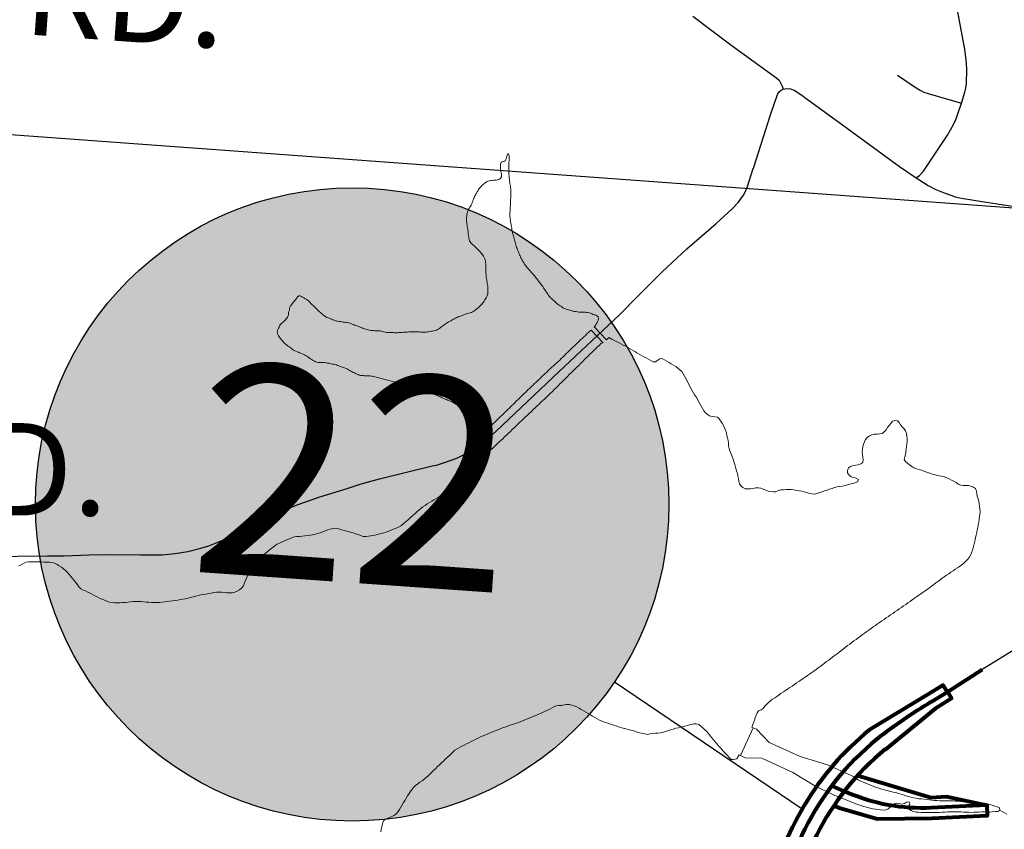
# Model space of a CAD drawing. Units: feet. Extents: x 1635260 to 2076374, y 482256 to 703959.
# Drawn here: x 1979645 to 1983375, y 558556 to 561624 of the extents above; entities that cross this region are included whole.
import ezdxf

# ---------------------------------------------------------------- set-up
doc = ezdxf.new("R2010")
doc.units = ezdxf.units.FT
doc.header["$MEASUREMENT"] = 0
for name, color, linetype, lineweight in [('HIGHWAY PLANS', 3, 'CONTINUOUS', 80), ('PAGE NUMBER BIG', 3, 'CONTINUOUS', 30), ('WATER', 4, 'CONTINUOUS', 15)]:
    doc.layers.add(name, color=color, linetype=linetype, lineweight=lineweight)
for name, color, linetype in [('RD COUNTY', 3, 'CONTINUOUS'), ('RD MUNICIPAL', 133, 'CONTINUOUS'), ('RD STATE', 1, 'CONTINUOUS'), ('RD TOWNSHIP', 11, 'CONTINUOUS'), ('SECTION LINE', 42, 'CONTINUOUS'), ('TXT CO RD', 7, 'CONTINUOUS'), ('TXT TWP RD', 7, 'CONTINUOUS')]:
    doc.layers.add(name, color=color, linetype=linetype)
doc.styles.add('SIMPLEX', font='SIMPLEX', dxfattribs={"height": 0.2})
doc.styles.get("Standard").update_dxf_attribs({"font": 'romans.shx', "height": 400})

# ---------------------------------------------------------------- blocks, each defined once
blk = doc.blocks.new('RDSA$C54821A57')
at = {"layer": 'HIGHWAY PLANS', "color": 6}
for p, q in [((355.1, 1205.6), (489.6, 1285.1)), ((-93.9, 862.6), (-34.7, 834.9)), ((-345.3, 443.4), (-358.7, 286.2)), ((-358.7, 286.2), (-345.3, 443.4)), ((-319, -15.6), (-313.9, -128.9))]:
    blk.add_line(p, q, dxfattribs=at)
for points in [[(355.1, 1205.6), (339.8, 1231.4), (277.3, 1194.5), (55.1, 1070.1)], [(355.1, 1205.6), (370.4, 1179.8), (307.8, 1142.8), (113.1, 993.3)], [(292.5, 1168.6), (355.1, 1205.6)], [(5.3, 899), (279.6, 807.4), (339.9, 808.4), (490.5, 770.7), (491.1, 730.7), (280.9, 727.4), (75, 731.2), (-66.7, 776.6), (-88.8, 787)], [(-356.1, 31), (-358.9, -17.4), (-329, -16.1), (-269, -13.4), (-271.2, 36.6)], [(-319, -15.6), (-321.2, 34.3)], [(-358.2, -3.8), (-383.1, -6)]]:
    blk.add_lwpolyline(points, dxfattribs=at)
blk.add_lwpolyline([(490.5, 770.7), (280.2, 767.4, -0.113904), (-34.7, 834.9)], format="xyb", dxfattribs=at)
at = {"layer": 'HIGHWAY PLANS', "color": 6, "lineweight": -3}
blk.add_lwpolyline([(0, 0), (-199.8, -9.9), (-226.6, 269.4), (-265.7, 327.5), (-327, 418.8), (-332, 426.3), (-268.3, 575.8), (-297.6, 588.7), (-480.6, 669.2)], dxfattribs=at)
at = {"layer": 'HIGHWAY PLANS', "color": 6}
for centre, radius, start, end in [((1284.9, -616), 2042, 119.0761, 126.0736), ((718.6, 204.9), 1090.4, 127.4823, 167.363), ((718.6, 204.9), 1045.4, 127.4823, 175.685), ((718.6, 204.9), 995.4, 127.4823, 175.685), ((1710.1, 179.9), 2071.5, 177.06, 184.1236), ((1715.5, 180), 2042, 177.093, 184.0906), ((1129, 173.9), 1406.9, 175.685, 185.6023)]:
    blk.add_arc(centre, radius, start, end, dxfattribs=at)

msp = doc.modelspace()

# ---------------------------------------------------------------- hatches: boundary and pattern name
at = {"layer": 'PAGE NUMBER BIG', "ltscale": 10, "true_color": 0xffffff}
h = msp.add_hatch(color=7, dxfattribs=at)
edge = h.paths.add_edge_path()
edge.add_arc((1980904.6, 559787.1), 1200, 0, 360)

# ---------------------------------------------------------------- linework, layer by layer
at = {"layer": 'PAGE NUMBER BIG', "color": 6, "ltscale": 10}
msp.add_line((1981898.3, 559114.5), (1982609.5, 558633.1), dxfattribs=at)
at = {"layer": 'PAGE NUMBER BIG', "color": 6, "linetype": 'Continuous'}
msp.add_circle((1980904.6, 559787.1), 1200, dxfattribs=at)
at = {"layer": 'RD COUNTY', "color": 252}
msp.add_line((1982400.5, 560988.1), (1982424.2, 561059.5), dxfattribs=at)
at = {"layer": 'RD COUNTY', "color": 252, "flags": 128}
for points in [[(1982435, 561093), (1982489.4, 561263.4), (1982516.4, 561340.2), (1982522.7, 561350.1), (1982530, 561356.9), (1982537.6, 561361)], [(1982537.6, 561361), (1982549.7, 561363.8), (1982564.8, 561362.1), (1982578.8, 561356.5), (1982592.7, 561348.3), (1982613.3, 561334.1)], [(1982613.3, 561334.1), (1982619.6, 561329.7), (1982747.9, 561236.3)], [(1982747.9, 561236.3), (1982978.4, 561067.2), (1983041.4, 561024.2)], [(1982424.2, 561059.5), (1982424.4, 561060), (1982431.3, 561081.6), (1982435, 561093)], [(1983041.4, 561024.2), (1983087.1, 560996), (1983116.3, 560980.4), (1983146.9, 560967.4), (1983172.5, 560958.5), (1983189.1, 560953.3)], [(1981917, 560505.4), (1981917.6, 560505.9), (1981987.7, 560577.8), (1982077.7, 560667.5), (1982172.1, 560755.3), (1982283.4, 560851.9), (1982344.2, 560907), (1982366.8, 560931.2), (1982377.2, 560944.6), (1982386.4, 560958.6), (1982394.3, 560973.1), (1982400.2, 560987.2), (1982400.5, 560988.1)], [(1983189.1, 560953.3), (1983213.5, 560947.4), (1983259.1, 560939.6), (1983372.7, 560921.8), (1983470.2, 560908.5)], [(1980919.6, 559858.3), (1980938.9, 559864.6), (1981007.5, 559883.8), (1981207.1, 559933.5), (1981223.3, 559936.4), (1981254.5, 559946), (1981301.1, 559962.6), (1981316.2, 559969.3), (1981345.6, 559984.4), (1981373.5, 560002.3), (1981412.8, 560032.3), (1981450.4, 560064.4), (1981688.5, 560290.5), (1981917, 560505.4)], [(1979520.1, 559589.1), (1979749.5, 559592.4), (1979813.2, 559592.6), (1979907.4, 559595.9), (1979975.2, 559597.2), (1980102.3, 559595.7), (1980184.2, 559596.6), (1980233.2, 559601.2), (1980282.1, 559609), (1980330.4, 559621), (1980361.8, 559630.1), (1980392.9, 559642.3), (1980437.8, 559662.3), (1980464.6, 559677.2), (1980579.4, 559735.7), (1980638.9, 559762.6), (1980699.5, 559787.3), (1980777.7, 559814.3), (1980885.9, 559847.2), (1980919.6, 559858.3)]]:
    msp.add_lwpolyline(points, dxfattribs=at)
at = {"layer": 'RD MUNICIPAL', "color": 252, "flags": 128}
for points in [[(1983212.5, 561307.1), (1983225.6, 561348.9), (1983229.4, 561365), (1983231.5, 561381.2), (1983232.5, 561398.5), (1983233.2, 561419.2), (1983232.8, 561438.2), (1983231.8, 561455.1), (1983230.4, 561473.1), (1983228.7, 561490), (1983226.8, 561505.3), (1983183.8, 561735.6), (1983178.7, 561759.3), (1983173.7, 561779.6), (1983166.8, 561799.4), (1983159.2, 561817.2), (1983063.5, 562012.5)], [(1982970.4, 561414.2), (1983041.2, 561365.8), (1983056.4, 561356.8), (1983070.5, 561349.9), (1983086.4, 561343.7), (1983212.5, 561307.1)], [(1983041.4, 561024.2), (1983053.2, 561033.1), (1983068.8, 561050.2), (1983159.6, 561186.8), (1983171.3, 561206.5), (1983182.4, 561227.2), (1983192.4, 561248.9), (1983200.1, 561270.6), (1983212.5, 561307.1)]]:
    msp.add_lwpolyline(points, dxfattribs=at)
at = {"layer": 'RD STATE', "color": 252, "flags": 128}
msp.add_lwpolyline([(1983642.2, 559381.1), (1983614.9, 559364.2), (1983434.9, 559250.3), (1983155.7, 559078.7), (1983003.3, 558982.1), (1982949.2, 558945.4), (1982910.1, 558915.8), (1982872.6, 558884.4), (1982836.7, 558851.1), (1982802.4, 558816.1), (1982769.7, 558779.7), (1982738.8, 558741.6), (1982700.7, 558688.6), (1982665.6, 558633.5), (1982640.9, 558591.1), (1982618.3, 558547.7), (1982597.9, 558503.3), (1982579.9, 558457.9), (1982569.8, 558428.4)], dxfattribs=at)
at = {"layer": 'RD TOWNSHIP', "color": 252, "flags": 128}
for points in [[(1982195.6, 561637.2), (1982338.9, 561528.6), (1982513.2, 561402.8), (1982522.7, 561395)], [(1982522.7, 561395), (1982532.9, 561372), (1982537.6, 561361)]]:
    msp.add_lwpolyline(points, dxfattribs=at)
at = {"layer": 'SECTION LINE', "color": 252, "ltscale": 400, "flags": 128}
msp.add_lwpolyline([(1978987.6, 561234), (1984135.8, 560858.4)], dxfattribs=at)
at = {"layer": 'WATER', "ltscale": 10}
msp.add_lwpolyline([(1981012.5, 558546), (1981014.2, 558555.9), (1981016.2, 558565.7), (1981018.6, 558575.4), (1981021.8, 558584.9), (1981027.5, 558592.9), (1981036.4, 558597.4), (1981045.6, 558601.2), (1981055.1, 558604.6), (1981064.1, 558608.9), (1981071.8, 558615.2), (1981078.2, 558622.8), (1981083.8, 558631.1), (1981089, 558639.6), (1981094.1, 558648.2), (1981099.2, 558656.9), (1981104.2, 558665.5), (1981109.3, 558674.1), (1981114.5, 558682.7), (1981119.8, 558691.1), (1981125.4, 558699.4), (1981131.3, 558707.5), (1981137.7, 558715.2), (1981144.8, 558722.2), (1981152.6, 558728.5), (1981160.8, 558734.2), (1981169.1, 558739.8), (1981177.2, 558745.6), (1981184.9, 558752), (1981192.2, 558758.9), (1981199.3, 558765.8), (1981206.5, 558772.8), (1981213.7, 558779.7), (1981220.9, 558786.7), (1981228.1, 558793.6), (1981235.3, 558800.5), (1981242.5, 558807.5), (1981249.8, 558814.4), (1981257, 558821.2), (1981264.3, 558828.1), (1981271.6, 558834.9), (1981278.9, 558841.8), (1981286.1, 558848.7), (1981293.6, 558855.4), (1981301.7, 558861.2), (1981310.5, 558865.9), (1981319.5, 558870.3), (1981328.5, 558874.7), (1981337.4, 558879.2), (1981346.3, 558883.7), (1981355.3, 558888.2), (1981364.2, 558892.7), (1981373.1, 558897.2), (1981382.1, 558901.6), (1981391.1, 558905.9), (1981400.2, 558910.1), (1981409.3, 558914.2), (1981418.5, 558918.1), (1981427.7, 558922), (1981437, 558925.7), (1981446.3, 558929.4), (1981455.7, 558932.9), (1981465, 558936.4), (1981474.4, 558939.9), (1981483.8, 558943.2), (1981493.3, 558946.6), (1981502.7, 558949.9), (1981512.1, 558953.2), (1981521.6, 558956.5), (1981531, 558959.9), (1981540.4, 558963.4), (1981549.7, 558966.9), (1981559, 558970.5), (1981568.3, 558974.3), (1981577.5, 558978.1), (1981586.7, 558982), (1981595.9, 558986), (1981605.1, 558989.9), (1981614.3, 558993.9), (1981623.5, 558997.8), (1981632.7, 559001.7), (1981642, 559005.5), (1981651.1, 559009.5), (1981659.8, 559014.5), (1981668, 559020.2), (1981677.1, 559024.1), (1981687.1, 559024.9), (1981697.1, 559025.6), (1981706.9, 559027.3), (1981716.7, 559029.1), (1981726.7, 559029), (1981736.4, 559026.8), (1981746, 559023.9), (1981755.3, 559020.3), (1981763.8, 559015.1), (1981772.4, 559009.9), (1981781.1, 559005), (1981789.8, 559000.1), (1981798.4, 558995), (1981806.9, 558989.6), (1981815.3, 558984.2), (1981823.8, 558979), (1981832.6, 558974.2), (1981841.6, 558969.8), (1981850.8, 558966), (1981860.1, 558962.5), (1981869.6, 558959.2), (1981879, 558955.8), (1981888.4, 558952.5), (1981897.9, 558949.2), (1981907.4, 558946.1), (1981917, 558943.2), (1981926.6, 558940.5), (1981936.2, 558937.9), (1981945.9, 558935.3), (1981955.5, 558932.7), (1981965.2, 558929.9), (1981974.8, 558927.2), (1981984.4, 558924.4), (1981994, 558921.8), (1982003.7, 558919.4), (1982013.5, 558917.2), (1982023.4, 558915.6), (1982033.2, 558917.1), (1982043.1, 558918.9), (1982053, 558919.9), (1982063, 558920.5), (1982073, 558921.1), (1982082.6, 558923.8), (1982092.1, 558927), (1982101.6, 558930.1), (1982111.1, 558933.1), (1982120.7, 558935.9), (1982130.4, 558938.5), (1982140.1, 558940.9), (1982149.8, 558943.3), (1982159.5, 558945.7), (1982169.2, 558948.1), (1982178.8, 558950.7), (1982188.4, 558953.6), (1982198.2, 558955.6), (1982208.2, 558955.2), (1982217.7, 558952.4), (1982225.5, 558946.2), (1982233.2, 558939.8), (1982240.9, 558933.4), (1982247.6, 558926), (1982254.1, 558918.4), (1982260.5, 558910.7), (1982266.9, 558903), (1982273.3, 558895.4), (1982279.8, 558887.8), (1982286.3, 558880.2), (1982292.8, 558872.6), (1982299.3, 558865), (1982305.9, 558857.4), (1982312.5, 558850), (1982319.3, 558842.6), (1982326.1, 558835.3), (1982332.8, 558827.8), (1982339.8, 558820.8), (1982349.6, 558820.2), (1982361.7, 558823.5), (1982370.6, 558837.9), (1982375, 558835.9), (1982424.2, 558940.9), (1982418.8, 558943.5), (1982424.3, 558959.8), (1982428.4, 558969), (1982431.7, 558978.4), (1982434.9, 558987.9), (1982438.4, 558997.2), (1982443.9, 559005.4), (1982453.4, 559008.5), (1982461.4, 559014.1), (1982467.3, 559022.1), (1982474.2, 559029.4), (1982481.9, 559035.8), (1982489.5, 559042.3), (1982496.4, 559049.5), (1982505.4, 559053.8), (1982513.7, 559059.3), (1982521.6, 559065.5), (1982529.7, 559071.3), (1982538, 559076.9), (1982546.4, 559082.3), (1982554.8, 559087.7), (1982563.1, 559093.2), (1982571.4, 559098.9), (1982579.6, 559104.6), (1982587.9, 559110.3), (1982596.1, 559115.9), (1982604.4, 559121.4), (1982612.8, 559127), (1982621.1, 559132.5), (1982629.4, 559138.1), (1982637.6, 559143.8), (1982645.8, 559149.6), (1982653.9, 559155.4), (1982661.9, 559161.4), (1982669.9, 559167.4), (1982677.9, 559173.3), (1982685.9, 559179.3), (1982693.9, 559185.3), (1982702, 559191.3), (1982710, 559197.3), (1982718, 559203.2), (1982726, 559209.2), (1982734, 559215.2), (1982742, 559221.3), (1982749.9, 559227.4), (1982757.8, 559233.5), (1982765.7, 559239.7), (1982773.6, 559245.8), (1982781.5, 559251.9), (1982789.5, 559257.9), (1982797.6, 559263.8), (1982805.6, 559269.8), (1982813.7, 559275.7), (1982821.7, 559281.6), (1982829.8, 559287.5), (1982837.8, 559293.5), (1982845.9, 559299.4), (1982854, 559305.3), (1982862.1, 559311.1), (1982870.2, 559317), (1982878.3, 559322.8), (1982886.5, 559328.6), (1982894.7, 559334.3), (1982902.9, 559340), (1982911.1, 559345.7), (1982919.4, 559351.3), (1982927.6, 559357), (1982935.9, 559362.7), (1982944.1, 559368.3), (1982952.3, 559374), (1982960.6, 559379.7), (1982968.8, 559385.3), (1982977, 559391), (1982985.3, 559396.7), (1982993.5, 559402.4), (1983001.7, 559408.1), (1983009.9, 559413.8), (1983018.1, 559419.6), (1983026.2, 559425.4), (1983034.4, 559431.2), (1983042.5, 559436.9), (1983050.8, 559442.6), (1983059, 559448.3), (1983067.3, 559453.9), (1983075.5, 559459.6), (1983083.7, 559465.4), (1983091.8, 559471.3), (1983099.8, 559477.3), (1983107.7, 559483.3), (1983115.6, 559489.4), (1983123.6, 559495.5), (1983131.6, 559501.4), (1983139.7, 559507.3), (1983147.9, 559513), (1983156.2, 559518.7), (1983164.4, 559524.3), (1983172.7, 559529.9), (1983181, 559535.6), (1983189.3, 559541.1), (1983197.6, 559546.7), (1983205.8, 559552.3), (1983213.8, 559558.4), (1983221.4, 559564.9), (1983228.8, 559571.6), (1983236, 559578.5), (1983242, 559586.5), (1983247.4, 559594.9), (1983251.1, 559604.2), (1983254.7, 559613.5), (1983257.5, 559623.1), (1983259.7, 559632.9), (1983262, 559642.6), (1983264.3, 559652.3), (1983266.6, 559662.1), (1983268.7, 559670.5), (1983270.6, 559680.3), (1983272.5, 559690.2), (1983274.4, 559700), (1983276.3, 559709.8), (1983278.1, 559719.6), (1983279.6, 559729.5), (1983281, 559739.4), (1983282.6, 559749.3), (1983283.5, 559759.2), (1983282.2, 559769.1), (1983281, 559779), (1983279.9, 559789), (1983278.7, 559798.9), (1983276.3, 559808.6), (1983272.9, 559818), (1983271.3, 559827.8), (1983269.6, 559837.7), (1983266.3, 559847.1), (1983258.4, 559852.9), (1983248.9, 559856), (1983239.5, 559859.2), (1983229.6, 559859.3), (1983219.6, 559858.5), (1983209.9, 559860.3), (1983200.8, 559864.3), (1983192.6, 559870), (1983183.8, 559874.7), (1983174.8, 559878.9), (1983165.8, 559883.4), (1983156.8, 559887.7), (1983147.5, 559891.3), (1983137.8, 559893.9), (1983128, 559895.7), (1983118.1, 559897.3), (1983108.5, 559900.1), (1983099.1, 559903.4), (1983089.6, 559906.6), (1983080.2, 559909.9), (1983070.7, 559913.2), (1983061.3, 559916.5), (1983051.8, 559919.7), (1983042.2, 559922.5), (1983032.7, 559925.4), (1983024.2, 559930.7), (1983016.3, 559936.8), (1983008.6, 559943.1), (1983000.8, 559949.4), (1982995.7, 559957.5), (1982997.9, 559967.2), (1983000.6, 559976.8), (1983002.1, 559986.7), (1983003.2, 559996.6), (1983004.5, 560006.5), (1983005.9, 560016.4), (1983007, 560026.4), (1983006.9, 560036.4), (1983006.2, 560046.4), (1983004.8, 560056.2), (1983001.3, 560065.6), (1982995.7, 560073.8), (1982988.6, 560080.8), (1982982.4, 560088.7), (1982977.3, 560097.3), (1982969.9, 560103.8), (1982960.1, 560105.6), (1982950.9, 560102.2), (1982944.8, 560094.3), (1982938.9, 560086.3), (1982933.2, 560078.1), (1982927.1, 560070.1), (1982920.5, 560062.6), (1982912.8, 560056.3), (1982903.2, 560054), (1982893.2, 560053.5), (1982883.2, 560052.8), (1982873.4, 560050.8), (1982864.2, 560046.9), (1982856.1, 560041.1), (1982849.7, 560033.5), (1982845, 560024.7), (1982841.8, 560015.2), (1982839.7, 560005.4), (1982838.3, 559995.5), (1982837.2, 559985.6), (1982837.5, 559975.6), (1982839.4, 559965.8), (1982840.5, 559955.9), (1982839.1, 559946), (1982831.2, 559940.4), (1982821.8, 559937.2), (1982811.9, 559935.9), (1982802, 559934.1), (1982792.8, 559930.3), (1982784.2, 559925.4), (1982780.7, 559916.1), (1982780.9, 559906.4), (1982786.9, 559898.4), (1982794.3, 559891.7), (1982803.6, 559888.6), (1982813.4, 559886.6), (1982822.1, 559882.1), (1982819.1, 559873.2), (1982810, 559869.1), (1982800.3, 559866.6), (1982790.7, 559864.1), (1982781, 559861.4), (1982771.4, 559858.8), (1982761.6, 559856.7), (1982751.7, 559855.4), (1982741.8, 559853.9), (1982732.3, 559850.9), (1982722.8, 559847.6), (1982713.3, 559844.6), (1982703.8, 559841.4), (1982694.3, 559838.2), (1982684.8, 559835.1), (1982675.3, 559832.1), (1982666, 559828.5), (1982656.3, 559826.2), (1982646.4, 559827.7), (1982636.5, 559829), (1982626.9, 559831.8), (1982617.4, 559834.7), (1982607.6, 559837), (1982597.7, 559838.6), (1982587.9, 559840.2), (1982578, 559841.9), (1982568.1, 559843.2), (1982558.1, 559843.8), (1982548.1, 559843.5), (1982538.2, 559842.8), (1982528.2, 559842.4), (1982518.5, 559840.4), (1982510.1, 559835.3), (1982500.2, 559834.7), (1982490.3, 559836.2), (1982480.4, 559837.9), (1982471, 559841.2), (1982462, 559845.4), (1982452.4, 559848.4), (1982442.6, 559850.2), (1982432.7, 559849.7), (1982423, 559847.2), (1982413.1, 559845.7), (1982403.1, 559845.5), (1982393.2, 559846.1), (1982384.5, 559851), (1982376.5, 559856.9), (1982371.8, 559865.6), (1982369.5, 559875.3), (1982367.5, 559885.1), (1982365.8, 559894.9), (1982363.7, 559904.7), (1982360.7, 559914.3), (1982357.7, 559923.8), (1982355, 559933.4), (1982352.4, 559943.1), (1982349.4, 559952.6), (1982346, 559962), (1982342.7, 559971.5), (1982339.4, 559980.9), (1982335.8, 559990.2), (1982332.3, 559999.6), (1982330.5, 560009.4), (1982330.1, 560019.4), (1982329, 560029.3), (1982326.6, 560039), (1982324.3, 560048.8), (1982322.1, 560058.5), (1982318.9, 560068), (1982314.7, 560077.1), (1982310.6, 560086.2), (1982305.8, 560095), (1982300.3, 560103.3), (1982294.7, 560111.6), (1982288.1, 560118.3), (1982278.1, 560118.7), (1982268.3, 560120.3), (1982258.5, 560122.5), (1982250, 560127.4), (1982242.7, 560134.2), (1982236.5, 560141.9), (1982231.9, 560150.8), (1982227, 560159.6), (1982222, 560168.2), (1982217.1, 560176.9), (1982212.1, 560185.6), (1982207.1, 560194.3), (1982201.9, 560202.8), (1982196.7, 560211.4), (1982191.6, 560220), (1982186.8, 560228.7), (1982182.2, 560237.6), (1982177.7, 560246.5), (1982173.2, 560255.5), (1982168.6, 560264.4), (1982163.9, 560273.2), (1982159, 560281.9), (1982153.7, 560290.3), (1982146.1, 560296.9), (1982138.6, 560303.5), (1982130.6, 560309.4), (1982122.1, 560314.7), (1982113.4, 560319.7), (1982104.8, 560324.8), (1982096.3, 560330.1), (1982087.8, 560335.3), (1982079.3, 560340.5), (1982070.3, 560339.3), (1982061.9, 560333.7), (1982054, 560327.7), (1982044.4, 560327.3), (1982035.7, 560332.1), (1982027, 560337), (1982018.3, 560342.1), (1982009.6, 560347), (1982000.9, 560351.8), (1981992.1, 560356.7), (1981983.4, 560361.6), (1981974.7, 560366.5), (1981966, 560371.5), (1981957.3, 560376.3), (1981948.6, 560381.2), (1981939.9, 560386.2), (1981931.2, 560391.1), (1981922.3, 560395.8), (1981913.4, 560400.2), (1981904.5, 560404.7), (1981895.5, 560409.2), (1981886.7, 560413.9), (1981878.5, 560419.2), (1981870.8, 560412.9), (1981868.4, 560410.8), (1981821.7, 560460.2), (1981824.7, 560464.2), (1981827.6, 560468.2), (1981830.3, 560472.4), (1981832.9, 560476.7), (1981835, 560481.2), (1981836.4, 560486), (1981837.1, 560491), (1981837.2, 560493.5), (1981836.9, 560495.9), (1981835.9, 560498.2), (1981834.4, 560500.2), (1981830.4, 560503.2), (1981827.7, 560504.5), (1981824.7, 560505.2), (1981821, 560505.4), (1981816.2, 560506.4), (1981812, 560509.2), (1981807.6, 560511.5), (1981802.8, 560512.9), (1981798, 560514.1), (1981793, 560514.7), (1981788.1, 560515.5), (1981783.1, 560516.1), (1981778.1, 560516), (1981773.1, 560515.4), (1981768.1, 560515.3), (1981763.2, 560516), (1981758.3, 560517), (1981753.3, 560517.6), (1981748.4, 560518.1), (1981743.4, 560518.9), (1981738.6, 560520), (1981733.8, 560521.4), (1981729, 560523), (1981724.2, 560524.5), (1981719.5, 560526.1), (1981714.7, 560527.6), (1981709.9, 560529), (1981705.4, 560531), (1981701.2, 560533.8), (1981697.1, 560536.6), (1981692.9, 560539.3), (1981688.6, 560541.9), (1981684.5, 560544.7), (1981680.5, 560547.7), (1981676.8, 560551.1), (1981673.2, 560554.5), (1981669.5, 560558), (1981665.9, 560561.4), (1981662.3, 560564.9), (1981658.6, 560568.3), (1981655, 560571.7), (1981651.4, 560575.2), (1981648.3, 560579.1), (1981645.5, 560583.3), (1981642.8, 560587.5), (1981640.1, 560591.7), (1981637.4, 560595.9), (1981634.7, 560600.1), (1981631.9, 560604.3), (1981629.2, 560608.4), (1981626.3, 560612.5), (1981623.4, 560616.6), (1981620.4, 560620.6), (1981617.3, 560624.5), (1981614.2, 560628.5), (1981611.2, 560632.4), (1981608.1, 560636.3), (1981605, 560640.3), (1981602, 560644.3), (1981598.9, 560648.2), (1981595.9, 560652.2), (1981592.8, 560656.1), (1981589.7, 560660), (1981586.5, 560663.9), (1981583.1, 560667.6), (1981579.7, 560671.3), (1981576.3, 560674.9), (1981572.9, 560678.6), (1981569.6, 560682.3), (1981566.3, 560686.1), (1981563.2, 560690), (1981560.2, 560694), (1981557.4, 560698.1), (1981554.6, 560702.3), (1981552, 560706.5), (1981549.5, 560710.9), (1981547.1, 560715.3), (1981544.8, 560719.7), (1981542.7, 560724.2), (1981540.6, 560728.8), (1981538.6, 560733.4), (1981536.7, 560738), (1981534.8, 560742.6), (1981532.9, 560747.2), (1981531.1, 560751.9), (1981529.3, 560756.6), (1981527.5, 560761.2), (1981526, 560766), (1981524.5, 560770.8), (1981523.2, 560775.6), (1981521.9, 560780.4), (1981520.7, 560785.3), (1981519.4, 560790.1), (1981518, 560794.9), (1981516.6, 560799.7), (1981515.1, 560804.5), (1981513.7, 560809.3), (1981512.3, 560814.1), (1981511.2, 560819), (1981510.4, 560823.9), (1981509.7, 560828.8), (1981509, 560833.8), (1981508.1, 560838.7), (1981507.2, 560843.6), (1981506.3, 560848.6), (1981505.5, 560853.5), (1981504.8, 560858.4), (1981504, 560863.4), (1981503.3, 560868.3), (1981502.6, 560873.3), (1981502.1, 560878.2), (1981501.9, 560883.2), (1981501.9, 560888.2), (1981502.1, 560893.2), (1981502.4, 560898.2), (1981502.7, 560903.2), (1981503, 560908.2), (1981503.3, 560913.2), (1981503.6, 560918.2), (1981503.9, 560923.2), (1981504.1, 560928.2), (1981504.4, 560933.2), (1981504.6, 560938.2), (1981504.8, 560943.2), (1981504.9, 560948.2), (1981505.1, 560953.2), (1981505.2, 560958.2), (1981505.4, 560963.2), (1981505.5, 560968.2), (1981505.4, 560973.2), (1981505.3, 560978.2), (1981504.9, 560983.1), (1981504.3, 560988.1), (1981503.6, 560993), (1981502.8, 560998), (1981502, 561002.9), (1981501.3, 561007.9), (1981500.7, 561012.8), (1981500.1, 561017.8), (1981499.6, 561022.8), (1981499, 561027.7), (1981498.6, 561032.7), (1981498.2, 561037.7), (1981497.9, 561042.7), (1981497.9, 561047.7), (1981497.9, 561052.7), (1981497.9, 561057.7), (1981498, 561062.7), (1981498, 561067.7), (1981498, 561072.7), (1981498.1, 561077.7), (1981498.4, 561082.7), (1981498.9, 561087.7), (1981499.5, 561092.6), (1981499.7, 561097.6), (1981499.5, 561102.6), (1981498.7, 561107.6), (1981497.5, 561112.4), (1981496.4, 561114.8), (1981495.5, 561115.3), (1981494.6, 561115.3), (1981493.8, 561114.9), (1981493.2, 561113.8), (1981492.1, 561111), (1981490.2, 561106.3), (1981488.7, 561101.6), (1981487.3, 561096.8), (1981485.4, 561092.2), (1981484.1, 561090), (1981482.3, 561088.3), (1981480.3, 561087), (1981477.8, 561086), (1981473, 561084.9), (1981470.4, 561084.3), (1981468.4, 561083), (1981467.1, 561080.9), (1981466.8, 561078.4), (1981466.5, 561073.4), (1981466.3, 561068.4), (1981466.4, 561063.4), (1981466.7, 561058.4), (1981467.3, 561053.5), (1981468.1, 561048.5), (1981468.9, 561043.6), (1981469.6, 561038.6), (1981469.9, 561033.7), (1981469.5, 561028.7), (1981467.5, 561024.1), (1981464.1, 561020.5), (1981459.7, 561018.1), (1981454.9, 561016.9), (1981449.9, 561016.4), (1981444.9, 561016), (1981439.9, 561015.7), (1981435, 561015.2), (1981430, 561014.6), (1981425.1, 561013.8), (1981420.2, 561012.5), (1981415.7, 561010.5), (1981411.4, 561007.8), (1981407.4, 561004.8), (1981403.6, 561001.7), (1981399.7, 560998.4), (1981396, 560995.1), (1981392.5, 560991.6), (1981389.1, 560987.9), (1981385.9, 560984), (1981382.9, 560980), (1981380.2, 560975.8), (1981377.6, 560971.5), (1981375.3, 560967.1), (1981373, 560962.7), (1981370.6, 560958.3), (1981368.3, 560953.8), (1981366.1, 560949.4), (1981364.1, 560944.8), (1981362.4, 560940.1), (1981360.8, 560935.3), (1981359.1, 560930.6), (1981357.2, 560926), (1981354.8, 560921.6), (1981352.3, 560917.3), (1981349.8, 560913), (1981347.4, 560908.6), (1981345.1, 560904.1), (1981342.7, 560899.7), (1981340.7, 560895.2), (1981339.5, 560890.3), (1981339, 560885.3), (1981338.6, 560880.4), (1981338.1, 560875.4), (1981337.4, 560870.4), (1981337, 560865.4), (1981337.4, 560860.5), (1981338.2, 560855.5), (1981339.1, 560850.6), (1981339.9, 560845.7), (1981340.6, 560840.7), (1981341.3, 560835.8), (1981342, 560830.8), (1981342.6, 560825.9), (1981343.2, 560820.9), (1981343.8, 560815.9), (1981344.4, 560811), (1981345.2, 560806), (1981345.9, 560801.1), (1981346.8, 560796.2), (1981347.6, 560791.2), (1981348.9, 560786.4), (1981351.3, 560782), (1981354.5, 560778.2), (1981358, 560774.6), (1981361.5, 560771.1), (1981365.2, 560767.7), (1981368.8, 560764.3), (1981372.5, 560760.8), (1981376.1, 560757.3), (1981379.6, 560753.8), (1981383.1, 560750.3), (1981386.6, 560746.6), (1981390, 560743), (1981393.3, 560739.3), (1981396.5, 560735.4), (1981399.5, 560731.5), (1981402.3, 560727.3), (1981404.5, 560722.8), (1981406.4, 560718.2), (1981407.9, 560713.4), (1981409, 560708.5), (1981409.9, 560703.6), (1981410.4, 560698.6), (1981410.8, 560693.6), (1981411, 560688.7), (1981411.1, 560683.7), (1981411.1, 560678.7), (1981411.1, 560673.7), (1981411.2, 560668.7), (1981411.3, 560663.7), (1981411.5, 560658.7), (1981411.9, 560653.7), (1981412.4, 560648.7), (1981413.1, 560643.8), (1981414, 560638.8), (1981414.8, 560633.9), (1981415.6, 560629), (1981416.4, 560624), (1981417.1, 560619.1), (1981417.7, 560614.1), (1981418.2, 560609.1), (1981418.6, 560604.1), (1981418.9, 560599.2), (1981418.9, 560594.2), (1981418.7, 560589.2), (1981417.8, 560584.2), (1981416.2, 560579.5), (1981414.1, 560575), (1981411.8, 560570.5), (1981409.4, 560566.2), (1981406.8, 560561.9), (1981404.2, 560557.6), (1981401.4, 560553.5), (1981398.4, 560549.5), (1981395.1, 560545.7), (1981391.7, 560542.1), (1981388.2, 560538.4), (1981384.7, 560534.9), (1981381.1, 560531.5), (1981377.2, 560528.3), (1981373.2, 560525.3), (1981369.2, 560522.3), (1981365.1, 560519.5), (1981360.8, 560516.9), (1981356.3, 560514.8), (1981351.5, 560513.4), (1981346.6, 560512.3), (1981341.7, 560511.1), (1981337, 560509.5), (1981332.4, 560507.7), (1981327.8, 560505.7), (1981323.1, 560503.9), (1981318.4, 560502.1), (1981313.7, 560500.5), (1981309, 560498.8), (1981304.3, 560496.9), (1981299.8, 560494.9), (1981295.3, 560492.6), (1981290.9, 560490.3), (1981286.5, 560488), (1981282.1, 560485.6), (1981277.6, 560483.3), (1981273.3, 560480.9), (1981268.9, 560478.4), (1981264.7, 560475.7), (1981260.6, 560472.9), (1981256.4, 560470.1), (1981252.3, 560467.2), (1981248.3, 560464.3), (1981244.3, 560461.3), (1981240.3, 560458.3), (1981236.4, 560455.2), (1981232.3, 560452.2), (1981228.1, 560449.6), (1981223.5, 560447.7), (1981218.6, 560446.3), (1981213.8, 560445.2), (1981208.9, 560444.1), (1981204, 560443.2), (1981199.1, 560442.3), (1981194.1, 560441.6), (1981189.2, 560440.9), (1981184.2, 560440.4), (1981179.2, 560440), (1981174.2, 560439.8), (1981169.2, 560439.8), (1981164.2, 560440.1), (1981159.2, 560440.6), (1981154.3, 560440.9), (1981149.3, 560441), (1981144.3, 560441), (1981139.3, 560441), (1981134.3, 560441.1), (1981129.3, 560441.2), (1981124.3, 560441), (1981119.3, 560440.6), (1981114.3, 560440.2), (1981109.3, 560439.9), (1981104.3, 560439.6), (1981099.3, 560439.3), (1981094.3, 560439), (1981089.3, 560438.7), (1981084.3, 560438.4), (1981079.4, 560438), (1981074.4, 560437.7), (1981069.4, 560437.5), (1981064.4, 560437.8), (1981059.4, 560438.1), (1981054.4, 560438.5), (1981049.4, 560438.8), (1981044.4, 560439), (1981039.4, 560439.1), (1981034.4, 560439.2), (1981029.5, 560439.7), (1981024.6, 560440.9), (1981019.9, 560442.6), (1981015.1, 560443.9), (1981010.1, 560444.5), (1981005.1, 560444.9), (1981000.1, 560445.2), (1980995.1, 560445.3), (1980990.1, 560445.4), (1980985.1, 560445.6), (1980980.2, 560445.9), (1980975.2, 560446.4), (1980970.2, 560447.1), (1980965.4, 560448.2), (1980960.5, 560449.4), (1980955.7, 560450.9), (1980951, 560452.5), (1980946.3, 560454.3), (1980941.7, 560456.1), (1980937, 560457.9), (1980932.3, 560459.7), (1980927.7, 560461.5), (1980923, 560463.3), (1980918.3, 560465), (1980913.6, 560466.8), (1980909, 560468.6), (1980904.3, 560470.4), (1980899.6, 560472.2), (1980895, 560474), (1980890.1, 560475.2), (1980885.2, 560475.9), (1980880.2, 560476.6), (1980875.3, 560477.3), (1980870.3, 560478.1), (1980865.4, 560478.9), (1980860.5, 560479.7), (1980855.5, 560480.5), (1980850.6, 560481.3), (1980845.6, 560482), (1980840.8, 560483.2), (1980836.1, 560485), (1980831.6, 560487), (1980827, 560489), (1980822.3, 560490.8), (1980817.6, 560492.5), (1980812.9, 560494.1), (1980808.2, 560496), (1980803.9, 560498.5), (1980800, 560501.6), (1980796.2, 560504.8), (1980792.3, 560507.9), (1980788.4, 560511.1), (1980784.5, 560514.3), (1980780.7, 560517.5), (1980777, 560520.8), (1980773.3, 560524.2), (1980769.7, 560527.7), (1980766.1, 560531.2), (1980762.6, 560534.7), (1980759, 560538.2), (1980755.4, 560541.7), (1980751.8, 560545.2), (1980748.3, 560548.7), (1980744.9, 560552.4), (1980741.5, 560556), (1980737.8, 560559.4), (1980733.7, 560562.3), (1980729.4, 560564.8), (1980725.1, 560567.3), (1980720.8, 560569.9), (1980716.5, 560572.5), (1980712.2, 560575), (1980707.6, 560577.1), (1980705.1, 560577.5), (1980702.7, 560577.2), (1980700.5, 560576.2), (1980698.5, 560574.5), (1980695.3, 560570.7), (1980692.2, 560566.8), (1980689.1, 560562.9), (1980685.9, 560559), (1980682.7, 560555.1), (1980679.8, 560551.1), (1980676.9, 560547), (1980673.9, 560543), (1980670.8, 560539.1), (1980668.2, 560534.8), (1980667.4, 560532.5), (1980667.1, 560530), (1980667.1, 560526.9), (1980666.8, 560525.1), (1980666.3, 560522.7), (1980665.3, 560520.4), (1980664.3, 560518.4), (1980663.4, 560516.2), (1980662.8, 560513.7), (1980662.6, 560511.1), (1980662.6, 560506.1), (1980662.3, 560503.6), (1980661.6, 560501.2), (1980659.5, 560496.6), (1980656.7, 560492.5), (1980653.5, 560488.6), (1980650, 560485.1), (1980646.4, 560481.7), (1980642.7, 560478.3), (1980639.1, 560474.8), (1980635.6, 560471.2), (1980632, 560467.7), (1980629.1, 560463.7), (1980627.1, 560459.2), (1980624.9, 560454.6), (1980622.7, 560450.1), (1980621.1, 560445.4), (1980620.5, 560440.5), (1980620.9, 560435.5), (1980622.3, 560430.7), (1980624.7, 560426.3), (1980627.5, 560422.2), (1980630.6, 560418.3), (1980633.7, 560414.4), (1980636.8, 560410.4), (1980640, 560406.6), (1980643.5, 560403), (1980647.1, 560399.5), (1980650.7, 560396), (1980654.3, 560392.5), (1980658, 560389.2), (1980662, 560386.2), (1980666.3, 560383.7), (1980670.5, 560381), (1980674.3, 560377.8), (1980678.2, 560374.6), (1980682.3, 560371.8), (1980686.7, 560369.4), (1980691.3, 560367.5), (1980696, 560365.8), (1980700.7, 560364), (1980705.3, 560362.1), (1980709.9, 560360.1), (1980714.4, 560357.9), (1980719, 560355.9), (1980723.5, 560353.8), (1980728, 560351.5), (1980732.3, 560349), (1980736.4, 560346.2), (1980740.5, 560343.3), (1980744.5, 560340.3), (1980748.4, 560337.2), (1980752.6, 560334.4), (1980757, 560332.1), (1980761.5, 560329.9), (1980765.9, 560327.5), (1980770.6, 560325.8), (1980775.5, 560325.5), (1980780.5, 560325.4), (1980785.5, 560325.3), (1980790.5, 560325.1), (1980795.5, 560324.8), (1980800.5, 560324.3), (1980805.5, 560323.6), (1980810.4, 560322.8), (1980815.3, 560321.8), (1980820.2, 560320.8), (1980825.1, 560319.8), (1980830, 560318.9), (1980834.9, 560318), (1980839.8, 560317), (1980844.6, 560315.6), (1980849.3, 560313.9), (1980853.9, 560311.8), (1980858.5, 560309.8), (1980863.2, 560308.3), (1980868.1, 560307.2), (1980872.9, 560305.8), (1980877.5, 560303.9), (1980882, 560301.6), (1980886.3, 560299.2), (1980890.6, 560296.6), (1980895, 560294.1), (1980899.3, 560291.7), (1980903.8, 560289.5), (1980908.3, 560287.3), (1980912.9, 560285.4), (1980917.5, 560283.4), (1980922, 560281.2), (1980926.4, 560278.9), (1980931, 560276.8), (1980935.7, 560275.3), (1980940.7, 560275), (1980945.7, 560275), (1980950.7, 560274.9), (1980955.7, 560274.8), (1980960.7, 560274.6), (1980965.7, 560274.3), (1980970.7, 560274), (1980975.7, 560273.5), (1980980.6, 560272.7), (1980985.5, 560271.6), (1980990.3, 560270.3), (1980995.1, 560268.9), (1980999.9, 560267.6), (1981004.8, 560266.4), (1981009.6, 560265.2), (1981014.5, 560264), (1981019.4, 560262.8), (1981024.2, 560261.5), (1981029, 560260.3), (1981033.9, 560259), (1981038.7, 560257.8), (1981043.6, 560256.6), (1981048.4, 560255.4), (1981053.3, 560254.2), (1981058.1, 560253), (1981063, 560251.7), (1981067.8, 560250.4), (1981072.6, 560249.1), (1981077.5, 560247.8), (1981082.3, 560246.6), (1981087.1, 560245.3), (1981091.9, 560244), (1981096.8, 560242.6), (1981101.6, 560241.3), (1981106.4, 560240), (1981111.2, 560238.7), (1981116.1, 560237.3), (1981120.9, 560236), (1981125.7, 560234.6), (1981130.5, 560233.3), (1981135.3, 560232), (1981140.1, 560230.6), (1981144.9, 560229.2), (1981149.7, 560227.8), (1981154.5, 560226.4), (1981159.3, 560225), (1981164.1, 560223.5), (1981168.9, 560222), (1981173.6, 560220.5), (1981178.4, 560219), (1981183.2, 560217.6), (1981188, 560216.1), (1981192.7, 560214.6), (1981197.5, 560212.9), (1981202.1, 560211), (1981206.6, 560208.9), (1981211.1, 560206.7), (1981215.6, 560204.6), (1981220.1, 560202.4), (1981224.7, 560200.3), (1981229.2, 560198.3), (1981233.8, 560196.3), (1981238.4, 560194.3), (1981243, 560192.3), (1981247.6, 560190.3), (1981252.2, 560188.3), (1981256.7, 560186.3), (1981261.3, 560184.3), (1981265.9, 560182.3), (1981270.5, 560180.4), (1981275.2, 560178.5), (1981279.8, 560176.6), (1981284.3, 560174.5), (1981288.8, 560172.2), (1981293.1, 560169.8), (1981297.4, 560167.1), (1981301.6, 560164.4), (1981305.8, 560161.8), (1981310.1, 560159.2), (1981314.4, 560156.7), (1981318.7, 560154.1), (1981323, 560151.5), (1981327, 560148.5), (1981330.8, 560145.2), (1981334.3, 560141.7), (1981337.5, 560137.9), (1981340.7, 560134), (1981343.9, 560130.2), (1981347.2, 560126.4), (1981350.4, 560122.6), (1981353.4, 560118.6), (1981356.1, 560114.3), (1981358.3, 560109.9), (1981360.4, 560105.3), (1981362.4, 560100.7), (1981364.4, 560096.2), (1981366.5, 560091.6), (1981368.5, 560087.1), (1981370.6, 560082.5), (1981372.6, 560077.9), (1981374.8, 560073.5), (1981377.7, 560069.4), (1981381, 560065.6), (1981383.1, 560064), (1981385.1, 560063), (1981387.3, 560062), (1981389.9, 560061.4), (1981392.4, 560061.3), (1981394.8, 560061.7), (1981399.6, 560063.1), (1981404.4, 560064.6), (1981408.9, 560066.6), (1981412.7, 560069.9), (1981416.4, 560073.2), (1981420.2, 560076.6), (1981423.9, 560079.9), (1981427.6, 560083.2), (1981431.4, 560086.6), (1981435, 560089.9), (1981438.7, 560093.3), (1981442.3, 560096.8), (1981446, 560100.2), (1981449.6, 560103.7), (1981453.2, 560107.1), (1981456.8, 560110.6), (1981460.3, 560114.1), (1981463.9, 560117.6), (1981467.5, 560121.1), (1981471.1, 560124.5), (1981474.8, 560128), (1981478.4, 560131.4), (1981482, 560134.9), (1981485.5, 560138.4), (1981489.1, 560141.9), (1981492.7, 560145.4), (1981496.3, 560148.8), (1981499.9, 560152.3), (1981503.5, 560155.8), (1981507, 560159.3), (1981510.6, 560162.8), (1981514.2, 560166.3), (1981517.7, 560169.8), (1981521.3, 560173.3), (1981524.9, 560176.9), (1981528.4, 560180.4), (1981532, 560183.9), (1981535.5, 560187.4), (1981539.1, 560190.9), (1981542.6, 560194.4), (1981546.2, 560197.9), (1981549.8, 560201.4), (1981553.4, 560204.9), (1981557, 560208.4), (1981560.6, 560211.8), (1981564.2, 560215.3), (1981567.8, 560218.7), (1981571.5, 560222.2), (1981575.1, 560225.6), (1981578.7, 560229), (1981582.3, 560232.5), (1981586, 560235.9), (1981589.6, 560239.4), (1981593.2, 560242.8), (1981596.8, 560246.3), (1981600.5, 560249.7), (1981604.1, 560253.2), (1981607.7, 560256.6), (1981611.4, 560260), (1981615, 560263.5), (1981618.6, 560266.9), (1981622.2, 560270.4), (1981625.9, 560273.8), (1981629.5, 560277.3), (1981633.1, 560280.7), (1981636.7, 560284.2), (1981640.3, 560287.6), (1981643.9, 560291.1), (1981647.5, 560294.5), (1981651.2, 560298), (1981654.8, 560301.4), (1981658.5, 560304.8), (1981662.2, 560308.1), (1981665.9, 560311.5), (1981669.6, 560314.8), (1981673.4, 560318.2), (1981677.1, 560321.5), (1981680.8, 560324.8), (1981684.5, 560328.2), (1981688.2, 560331.6), (1981691.8, 560335), (1981695.4, 560338.5), (1981699, 560342), (1981702.5, 560345.5), (1981706, 560349.1), (1981709.6, 560352.6), (1981713.1, 560356.2), (1981716.6, 560359.8), (1981720.1, 560363.3), (1981723.7, 560366.8), (1981727.3, 560370.3), (1981730.9, 560373.7), (1981734.5, 560377.2), (1981738.2, 560380.6), (1981741.8, 560384), (1981745.5, 560387.4), (1981749.1, 560390.9), (1981752.7, 560394.3), (1981756.4, 560397.7), (1981760, 560401.2), (1981763.6, 560404.6), (1981767.2, 560408.1), (1981770.8, 560411.5), (1981774.5, 560415), (1981778.1, 560418.4), (1981781.7, 560421.9), (1981785.3, 560425.3), (1981789, 560428.7), (1981792.6, 560432.2), (1981796.2, 560435.6), (1981799.9, 560439.1), (1981803.5, 560442.5), (1981807.1, 560446), (1981809.3, 560448), (1981855, 560399.8), (1981848.1, 560398.1), (1981841, 560391.1), (1981833.8, 560384.1), (1981826.7, 560377.1), (1981819.6, 560370.1), (1981812.4, 560363.1), (1981805.3, 560356.1), (1981798.2, 560349), (1981791, 560342), (1981783.9, 560335), (1981776.8, 560328), (1981769.7, 560320.9), (1981762.6, 560313.9), (1981755.5, 560306.9), (1981748.4, 560299.9), (1981741.3, 560292.8), (1981734.1, 560285.8), (1981727, 560278.8), (1981719.9, 560271.7), (1981712.8, 560264.7), (1981705.7, 560257.7), (1981698.6, 560250.6), (1981691.5, 560243.6), (1981684.4, 560236.6), (1981677.3, 560229.5), (1981670.2, 560222.5), (1981663.1, 560215.5), (1981655.9, 560208.5), (1981648.7, 560201.6), (1981641.4, 560194.7), (1981634.2, 560187.8), (1981626.9, 560180.9), (1981619.6, 560174), (1981612.4, 560167.2), (1981605.1, 560160.3), (1981597.9, 560153.4), (1981590.6, 560146.5), (1981583.4, 560139.6), (1981576.1, 560132.8), (1981568.8, 560125.9), (1981561.6, 560119), (1981554.3, 560112.1), (1981547.1, 560105.2), (1981539.8, 560098.4), (1981532.6, 560091.5), (1981525.3, 560084.6), (1981518, 560077.7), (1981510.8, 560070.8), (1981503.6, 560063.9), (1981496.3, 560057), (1981489.1, 560050.1), (1981481.9, 560043.2), (1981474.7, 560036.2), (1981467.5, 560029.3), (1981460.2, 560022.4), (1981453, 560015.5), (1981445.7, 560008.6), (1981438.5, 560001.7), (1981431.3, 559994.8), (1981424.1, 559987.8), (1981416.8, 559981), (1981409.3, 559974.4), (1981401.7, 559967.9), (1981394.1, 559961.4), (1981386.7, 559954.7), (1981379.5, 559947.7), (1981372.6, 559940.5), (1981366, 559933), (1981359.6, 559925.3), (1981351.6, 559919.4), (1981343.5, 559913.5), (1981335.4, 559907.6), (1981327.4, 559901.7), (1981319.2, 559896), (1981311.3, 559889.8), (1981304.2, 559882.7), (1981297.3, 559875.5), (1981290.4, 559868.3), (1981283.5, 559861), (1981276.7, 559853.7), (1981269.8, 559846.4), (1981263, 559839.1), (1981255.6, 559832.5), (1981247.4, 559826.7), (1981239.4, 559820.7), (1981231.3, 559814.8), (1981223, 559809.4), (1981214.3, 559804.4), (1981205.6, 559799.5), (1981197, 559794.3), (1981188.7, 559788.8), (1981180.4, 559783.2), (1981172.3, 559777.3), (1981164.4, 559771.2), (1981156.6, 559764.9), (1981149, 559758.4), (1981141.6, 559751.8), (1981134.2, 559745), (1981126.7, 559738.3), (1981119.2, 559731.7), (1981111.7, 559725.1), (1981104.2, 559718.5), (1981096.6, 559712), (1981088.6, 559706.1), (1981079.9, 559701), (1981070.7, 559697.1), (1981061.5, 559693.2), (1981052.4, 559689.2), (1981043.1, 559685.4), (1981033.7, 559682.2), (1981024, 559679.4), (1981014.4, 559676.9), (1981004.7, 559674.4), (1980995, 559671.8), (1980985.4, 559669.2), (1980975.5, 559667.5), (1980965.6, 559666.8), (1980955.6, 559666), (1980945.7, 559666), (1980936.2, 559669.2), (1980926.8, 559672.7), (1980917.4, 559676.1), (1980907.9, 559679.2), (1980898.3, 559681.9), (1980888.6, 559684.5), (1980879, 559687.2), (1980869.4, 559689.9), (1980859.7, 559692.6), (1980850.3, 559695.8), (1980840.5, 559697.7), (1980830.7, 559695.8), (1980821.1, 559693.2), (1980811.5, 559690.3), (1980802.2, 559686.8), (1980792.9, 559683), (1980783.5, 559679.5), (1980773.9, 559676.7), (1980764.2, 559674.4), (1980754.4, 559672.2), (1980744.6, 559670.7), (1980734.6, 559669.5), (1980724.7, 559668.4), (1980714.8, 559667.2), (1980704.8, 559666), (1980694.9, 559664.9), (1980685, 559663.8), (1980675.6, 559660.5), (1980666.2, 559656.9), (1980656.9, 559653.2), (1980647.7, 559649.3), (1980638.7, 559645), (1980629.6, 559640.8), (1980620.5, 559636.7), (1980612.2, 559631.2), (1980604.4, 559624.9), (1980596.5, 559618.8), (1980588.6, 559612.6), (1980580.7, 559606.4), (1980572.8, 559600.3), (1980564.8, 559594.4), (1980557.1, 559588), (1980550, 559581), (1980542.7, 559574.1), (1980536.5, 559566.3), (1980531, 559557.9), (1980525.5, 559549.6), (1980519.7, 559541.4), (1980514.5, 559532.9), (1980510.4, 559523.8), (1980506.8, 559514.5), (1980503, 559505.2), (1980499.3, 559495.9), (1980495.5, 559486.7), (1980490.9, 559477.8), (1980484.9, 559469.9), (1980477.2, 559463.5), (1980469, 559457.8), (1980459.6, 559454.5), (1980449.8, 559452.4), (1980439.8, 559452), (1980429.8, 559452), (1980419.8, 559452.8), (1980409.9, 559453.9), (1980399.9, 559454.5), (1980390, 559455.1), (1980380.2, 559453.3), (1980370.4, 559450.9), (1980360.7, 559448.9), (1980350.8, 559447.2), (1980340.9, 559445.7), (1980331, 559444.1), (1980321.2, 559442.1), (1980311.6, 559439.5), (1980302, 559436.6), (1980292.4, 559433.8), (1980282.7, 559431.3), (1980272.9, 559429.3), (1980263.1, 559427.7), (1980253.2, 559426.2), (1980243.3, 559424.5), (1980233.5, 559422.7), (1980223.6, 559421.1), (1980213.7, 559420), (1980203.7, 559419), (1980193.8, 559417.9), (1980183.9, 559416.7), (1980173.9, 559416), (1980163.9, 559415.8), (1980153.9, 559415.5), (1980143.9, 559415.4), (1980133.9, 559416.2), (1980124, 559417.1), (1980114, 559417.8), (1980104, 559418.8), (1980094.1, 559419), (1980084.1, 559419), (1980074.1, 559418.8), (1980064.1, 559418), (1980054.2, 559416.8), (1980044.2, 559415.7), (1980034.3, 559415.1), (1980024.3, 559414.6), (1980014.3, 559413.9), (1980004.3, 559414), (1979994.4, 559415.4), (1979984.5, 559417), (1979975.1, 559420.2), (1979966, 559424.4), (1979956.8, 559428.2), (1979947.5, 559431.9), (1979938.5, 559436.3), (1979929.8, 559441.2), (1979921, 559446), (1979912.1, 559450.5), (1979903.2, 559455), (1979894.1, 559459.3), (1979884.7, 559462.7), (1979875.9, 559467.4), (1979869, 559474.5), (1979863.1, 559482.6), (1979857.3, 559490.8), (1979851.3, 559498.8), (1979844.9, 559506.5), (1979838.2, 559513.9), (1979831.7, 559521.5), (1979825.4, 559529.3), (1979818.6, 559536.5), (1979810.7, 559542.6), (1979802.7, 559548.7), (1979794.7, 559554.7), (1979786.2, 559559.9), (1979777.1, 559564.2), (1979767.6, 559567.1), (1979757.7, 559568.5), (1979747.7, 559568.6), (1979737.7, 559568.7), (1979727.7, 559569), (1979717.7, 559569.4), (1979707.7, 559569.7), (1979697.7, 559569.9), (1979687.7, 559569.9), (1979677.7, 559569.6), (1979668, 559567.6), (1979659.1, 559563), (1979650.7, 559557.7), (1979641.1, 559554.7)], dxfattribs=at)
at = {"layer": 'WATER', "ltscale": 0.5}
for points in [[(1982375, 558835.9), (1982393.6, 558827.2), (1982456.1, 558826), (1982573.7, 558771.5), (1982664.1, 558717), (1982744.5, 558679.4), (1982753.8, 558675.7), (1982763.1, 558672), (1982772.4, 558668.3), (1982781.7, 558664.6), (1982791, 558660.9), (1982800.3, 558657.2), (1982809.6, 558653.6), (1982819, 558650.1), (1982828.4, 558646.7), (1982837.9, 558643.6), (1982847.4, 558640.7), (1982857.1, 558638.1), (1982866.9, 558636), (1982876.7, 558634), (1982886.5, 558632.3), (1982896.4, 558630.7), (1982906.3, 558629.2), (1982916.3, 558628.5), (1982926.2, 558629.7), (1982935.3, 558633.6), (1982943.3, 558639.6), (1982950.5, 558646.6), (1982958.1, 558652.9), (1982967.7, 558655.2), (1982977.6, 558653.7), (1982987.3, 558651.2), (1982996.7, 558653.4), (1983005.1, 558658.8), (1983014.6, 558659.7), (1983016.8, 558650.4), (1983011.2, 558642.3), (1983013.7, 558633.9), (1983021.6, 558627.7), (1983030.6, 558623.5), (1983040.3, 558621.1), (1983050.2, 558620.2), (1983060.2, 558619.9), (1983070.2, 558619.7), (1983080.2, 558619.6), (1983090.2, 558619.5), (1983100.2, 558619.4), (1983110.2, 558619.4), (1983120.2, 558619.5), (1983130.2, 558619.9), (1983140.2, 558620.4), (1983150.2, 558620.9), (1983160.2, 558621.5), (1983170.2, 558621.9), (1983180.2, 558622.1), (1983190.2, 558622), (1983200.2, 558621.8), (1983210.2, 558621.5), (1983220.2, 558621.1), (1983230.2, 558620.7), (1983240.2, 558620.4), (1983250.1, 558620.1), (1983260.1, 558620.2), (1983270.1, 558620.7), (1983280.1, 558621.4), (1983290.1, 558622), (1983300.1, 558621.9), (1983310.1, 558621.4), (1983320.1, 558621.4), (1983330, 558622.3), (1983340, 558623.1), (1983350, 558623.5), (1983358.7, 558627.8), (1983357.5, 558636.8), (1983348.4, 558640.6), (1983339, 558644), (1983329.5, 558647.4), (1983319.9, 558650.1), (1983310.2, 558652.4), (1983300.4, 558654.3), (1983290.5, 558655.8), (1983280.6, 558657.1), (1983270.6, 558658), (1983260.6, 558658.8), (1983250.6, 558659.4), (1983240.7, 558659.9), (1983230.7, 558660.5), (1983220.7, 558661.1), (1983210.7, 558661.7), (1983200.7, 558662.3), (1983190.7, 558662.8), (1983180.8, 558663.2), (1983170.8, 558663.4), (1983160.8, 558663.5), (1983150.8, 558663.6), (1983140.8, 558663.7), (1983130.8, 558664), (1983120.8, 558664.5), (1983110.8, 558665.2), (1983100.8, 558666.1), (1983090.9, 558667.2), (1983081, 558668.3), (1983071, 558669.5), (1983061.1, 558670.7), (1983051.2, 558671.9), (1983041.3, 558673.4), (1983031.4, 558675.2), (1983021.7, 558677.4), (1983012.1, 558680.1), (1983002.5, 558683), (1982993, 558686.1), (1982983.5, 558689.2), (1982973.9, 558692.1), (1982964.3, 558694.8), (1982954.6, 558697.1), (1982944.8, 558699.3), (1982935, 558701.3), (1982925.3, 558703.6), (1982915.6, 558706.1), (1982906, 558709.1), (1982896.6, 558712.4), (1982887.3, 558715.9), (1982878, 558719.6), (1982868.7, 558723.3), (1982859.4, 558727), (1982850, 558730.5), (1982840.6, 558734), (1982831.4, 558737.7), (1982822.5, 558742.4), (1982814.4, 558748.2), (1982806.5, 558754.3), (1982797.6, 558759), (1982795.2, 558760.1), (1982705, 558799.8), (1982601.8, 558831.8), (1982483.8, 558884.9), (1982435.7, 558935.5), (1982424.2, 558940.9)], [(1983358.7, 558627.8), (1983384.4, 558612.6)]]:
    msp.add_lwpolyline(points, dxfattribs=at)

# ---------------------------------------------------------------- block references
at = {"layer": 'HIGHWAY PLANS', "color": 6, "linetype": 'Continuous', "rotation": 1.786187623437976}
msp.add_blockref('RDSA$C54821A57', (1982842.2, 557861.2), dxfattribs=at)

# ---------------------------------------------------------------- texts
at = {"layer": 'PAGE NUMBER BIG', "color": 6, "linetype": 'Continuous', "insert": (1980904.6, 559787.1), "char_height": 800, "width": 432.917, "attachment_point": 5, "rotation": 356}
msp.add_mtext('22', dxfattribs=at)
at = {"layer": 'TXT CO RD', "color": 252, "linetype": 'Continuous', "style": 'SIMPLEX'}
msp.add_text('RD.', height=350, dxfattribs=at).set_placement((1979213.5, 559745.3))
at = {"layer": 'TXT TWP RD', "color": 252, "style": 'SIMPLEX'}
msp.add_text('COACH RD.', height=350, rotation=355.9144, dxfattribs=at).set_placement((1977949, 561691.3))

doc.saveas('drawing.dxf')
